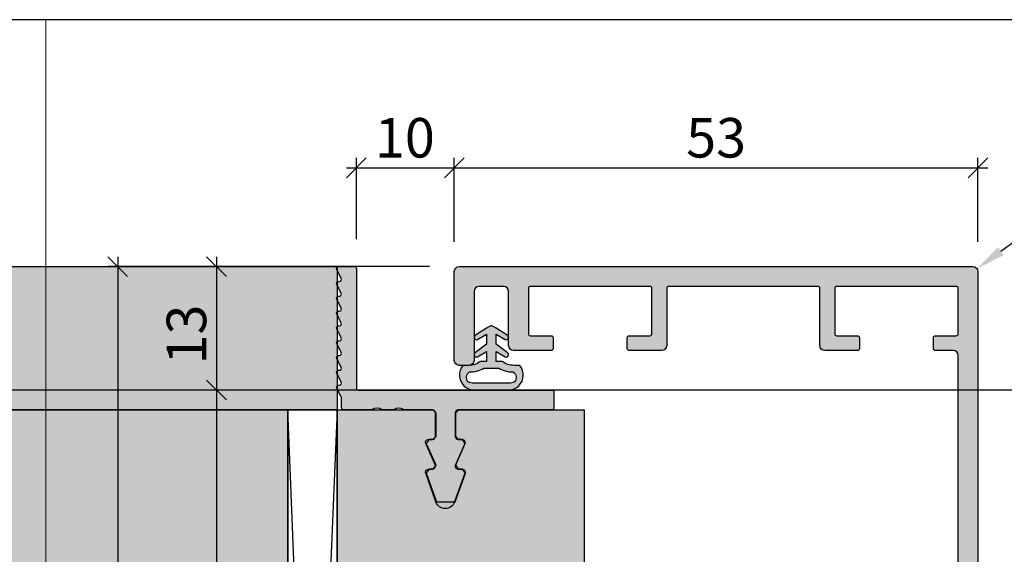
# Model space of a CAD drawing. Units: millimetres. Extents: x -41716 to -17716, y 17778 to 18032.
# Drawn here: x -28748 to -28649, y 17978 to 18032 of the extents above; entities that cross this region are included whole.
import ezdxf

# ---------------------------------------------------------------- set-up
doc = ezdxf.new("R2010")
doc.units = ezdxf.units.MM
doc.header["$LTSCALE"] = 0.2
for name, color, linetype in [('BEM-Putzprofil', 7, 'Continuous'), ('Dichtung-Wandanschluss-Kontur', 4, 'Continuous'), ('Dichtung-Wandanschluss-Schraffur', 252, 'Continuous'), ('Putzprofil', 3, 'Continuous'), ('Putzprofil-Schraffur', 250, 'Continuous'), ('Türdichtung', 3, 'Continuous'), ('Türschraffur', 254, 'Continuous'), ('Wandanschlussdichtung', 3, 'Continuous'), ('Wandkontur', 4, 'Continuous'), ('Wandschraffur', 254, 'Continuous'), ('Zarge-Kontur', 2, 'Continuous'), ('Zarge-Schraffur', 250, 'Continuous')]:
    doc.layers.add(name, color=color, linetype=linetype)
doc.layers.add('Bem_1_1', color=7, linetype='Continuous', lineweight=18)
doc.layers.add('Konlinie', color=9, linetype='Continuous', plot=False)
doc.layers.add('küffner', color=1, linetype='Continuous', lineweight=18, plot=False)
doc.styles.add('Bemtext', font='arial.ttf')
doc.dimstyles.new('BEM_1_1$0', dxfattribs={"dimtxt": 4, "dimasz": 2, "dimexe": 1, "dimexo": 3, "dimgap": 1, "dimtad": 1, "dimdec": 0, "dimrnd": 0.1, "dimzin": 9, "dimdsep": 46, "dimtxsty": 'Bemtext', "dimblk": 'OBLIQUE', "dimcen": 0, "dimdle": 1, "dimclrd": 151, "dimclre": 252, "dimclrt": 151, "dimadec": 0, "dimazin": 2, "dimtfac": 1, "dimtdec": 0, "dimtix": 1, "dimtmove": 0, "dimatfit": 0, "dimldrblk": 'OBLIQUE', "dimfxl": 0, "dimtolj": 1, "dimtzin": 12, "dimarcsym": 0})
doc.dimstyles.new('RADBEM_1_1', dxfattribs={"dimtxt": 4, "dimasz": 3, "dimexe": 1, "dimexo": 5, "dimgap": 1, "dimtad": 0, "dimdec": 1, "dimrnd": 0.1, "dimzin": 9, "dimdsep": 46, "dimtxsty": 'Bemtext', "dimcen": 0, "dimdle": 1, "dimclrd": 151, "dimclre": 252, "dimclrt": 151, "dimadec": 1, "dimazin": 2, "dimtfac": 1, "dimtdec": 1, "dimtofl": 0, "dimtmove": 2, "dimatfit": 3, "dimfxl": 0, "dimtolj": 1, "dimtzin": 12, "dimarcsym": 0})

# ---------------------------------------------------------------- blocks, each defined once
blk = doc.blocks.new('*D25')
at = {"layer": 'Bem_1_1', "color": 151, "lineweight": -2, "ltscale": 0.5}
blk.add_line((-28648.9338504277, 18008.43246897765), (-28646.51109339208, 18010.20171976439), dxfattribs=at)
at = {"layer": 'Bem_1_1', "color": 151, "ltscale": 0.5}
blk.add_solid([(-28649.22872555882, 18008.83626181692), (-28648.63897529658, 18008.02867613838), (-28651.35660746332, 18006.66321819092)], dxfattribs=at)
at = {"layer": 'Defpoints', "color": 0, "ltscale": 0.5}
for p in [(-28651.7604003026, 18006.3683430598), (-28651.35660746332, 18006.66321819092)]:
    blk.add_point(p, dxfattribs=at)
at = {"layer": 'Bem_1_1', "color": 151, "ltscale": 0.5, "insert": (-28642.97005060081, 18012.78761370744), "char_height": 4, "attachment_point": 5, "rotation": 36.13928805557851, "style": 'Bemtext'}
blk.add_mtext('\\A1;R1', dxfattribs=at)
blk = doc.blocks.new('_Oblique')
at = {"color": 0, "linetype": 'ByBlock', "lineweight": -2}
blk.add_line((-0.5, -0.5), (0.5, 0.5), dxfattribs=at)
blk = doc.blocks.new('*D26')
at = {"layer": 'Bem_1_1', "color": 252, "lineweight": -2}
for p, q in [((-28714.17418706027, 18009.66052950075), (-28714.17418706027, 18017.86834305979)), ((-28704.26040030258, 18009.36834305979), (-28704.26040030258, 18017.86834305979))]:
    blk.add_line(p, q, dxfattribs=at)
at = {"layer": 'Bem_1_1', "color": 151, "lineweight": -2}
blk.add_line((-28715.17418706027, 18016.86834305979), (-28703.26040030258, 18016.86834305979), dxfattribs=at)
at = {"layer": 'Defpoints', "color": 0}
for p in [(-28704.26040030258, 18016.86834305979), (-28714.17418706027, 18006.66052950075), (-28704.26040030258, 18006.36834305979)]:
    blk.add_point(p, dxfattribs=at)
at = {"layer": 'Bem_1_1', "color": 151, "lineweight": -2, "xscale": 2, "yscale": 2, "zscale": 2, "rotation": 180}
blk.add_blockref('_Oblique', (-28714.17418706027, 18016.86834305979), dxfattribs=at)
at = {"layer": 'Bem_1_1', "color": 151, "lineweight": -2, "xscale": 2, "yscale": 2, "zscale": 2}
blk.add_blockref('_Oblique', (-28704.26040030258, 18016.86834305979), dxfattribs=at)
at = {"layer": 'Bem_1_1', "color": 151, "insert": (-28709.26040030258, 18019.91063501068), "char_height": 4, "attachment_point": 5, "style": 'Bemtext'}
blk.add_mtext('\\A1;10', dxfattribs=at)
blk = doc.blocks.new('*D27')
at = {"layer": 'Bem_1_1', "color": 151, "lineweight": -2}
blk.add_line((-28738.32633092273, 18007.86834305979), (-28738.32633092273, 17855.86811379094), dxfattribs=at)
at = {"layer": 'Bem_1_1', "color": 252, "lineweight": -2}
for p, q in [((-28706.76040030258, 18006.86834305979), (-28739.32633092273, 18006.86834305979)), ((-28719.26040030258, 17856.86811379094), (-28739.32633092273, 17856.86811379094))]:
    blk.add_line(p, q, dxfattribs=at)
at = {"layer": 'Defpoints', "color": 0}
for p in [(-28703.76040030258, 18006.86834305979), (-28738.32633092273, 17856.86811379094), (-28716.26040030258, 17856.86811379094)]:
    blk.add_point(p, dxfattribs=at)
at = {"layer": 'Bem_1_1', "color": 151, "lineweight": -2, "xscale": 2, "yscale": 2, "zscale": 2}
for p, rotation in [((-28738.32633092273, 18006.86834305979), 90), ((-28738.32633092273, 17856.86811379094), 270)]:
    blk.add_blockref('_Oblique', p, dxfattribs=dict(at, rotation=rotation))
at = {"layer": 'Bem_1_1', "color": 151, "insert": (-28741.32633092274, 17925.75362324263), "char_height": 4, "attachment_point": 5, "rotation": 90, "style": 'Bemtext'}
blk.add_mtext('\\A1;PA', dxfattribs=at)
blk = doc.blocks.new('*D29')
at = {"layer": 'Bem_1_1', "color": 151, "lineweight": -2}
blk.add_line((-28728.32633092273, 17995.36834305979), (-28728.32633092273, 17868.36834305981), dxfattribs=at)
at = {"layer": 'Bem_1_1', "color": 252, "lineweight": -2}
for p, q in [((-28705.92013656622, 17994.36834305979), (-28729.32633092273, 17994.36834305979)), ((-28716.97418706026, 17869.36834305981), (-28729.32633092273, 17869.36834305981))]:
    blk.add_line(p, q, dxfattribs=at)
at = {"layer": 'Defpoints', "color": 0}
for p in [(-28702.92013656622, 17994.36834305979), (-28728.32633092273, 17869.36834305981), (-28713.97418706026, 17869.36834305981)]:
    blk.add_point(p, dxfattribs=at)
at = {"layer": 'Bem_1_1', "color": 151, "lineweight": -2, "xscale": 2, "yscale": 2, "zscale": 2}
for p, rotation in [((-28728.32633092273, 17994.36834305979), 90), ((-28728.32633092273, 17869.36834305981), 270)]:
    blk.add_blockref('_Oblique', p, dxfattribs=dict(at, rotation=rotation))
at = {"layer": 'Bem_1_1', "color": 151, "insert": (-28731.32633092274, 17928.06246880134), "char_height": 4, "attachment_point": 5, "rotation": 90, "style": 'Bemtext'}
blk.add_mtext('\\A1;MW', dxfattribs=at)
blk = doc.blocks.new('*D30')
at = {"layer": 'Bem_1_1', "color": 151, "lineweight": -2}
blk.add_line((-28728.32633092273, 18007.86834305979), (-28728.32633092273, 17993.36834305979), dxfattribs=at)
at = {"layer": 'Bem_1_1', "color": 252, "lineweight": -2}
for p, q in [((-28719.26040030258, 18006.86834305979), (-28729.32633092273, 18006.86834305979)), ((-28705.42013656622, 17994.36834305979), (-28729.32633092273, 17994.36834305979))]:
    blk.add_line(p, q, dxfattribs=at)
at = {"layer": 'Defpoints', "color": 0}
for p in [(-28716.26040030258, 18006.86834305979), (-28728.32633092273, 17994.36834305979), (-28702.42013656622, 17994.36834305979)]:
    blk.add_point(p, dxfattribs=at)
at = {"layer": 'Bem_1_1', "color": 151, "lineweight": -2, "xscale": 2, "yscale": 2, "zscale": 2}
for p, rotation in [((-28728.32633092273, 18006.86834305979), 90), ((-28728.32633092273, 17994.36834305979), 270)]:
    blk.add_blockref('_Oblique', p, dxfattribs=dict(at, rotation=rotation))
at = {"layer": 'Bem_1_1', "color": 151, "insert": (-28731.3699871301, 17999.98975251176), "char_height": 4, "attachment_point": 5, "rotation": 90, "style": 'Bemtext'}
blk.add_mtext('\\A1;13', dxfattribs=at)
blk = doc.blocks.new('*D32')
at = {"layer": 'Bem_1_1', "color": 252, "lineweight": -2}
for p, q in [((-28704.26040030258, 18009.36834305979), (-28704.26040030258, 18017.86834305979)), ((-28651.26040030258, 18009.36834305979), (-28651.26040030258, 18017.86834305979))]:
    blk.add_line(p, q, dxfattribs=at)
at = {"layer": 'Bem_1_1', "color": 151, "lineweight": -2}
blk.add_line((-28705.26040030258, 18016.86834305979), (-28650.26040030258, 18016.86834305979), dxfattribs=at)
at = {"layer": 'Defpoints', "color": 0}
for p in [(-28651.26040030258, 18016.86834305979), (-28704.26040030258, 18006.36834305979), (-28651.26040030258, 18006.36834305979)]:
    blk.add_point(p, dxfattribs=at)
at = {"layer": 'Bem_1_1', "color": 151, "lineweight": -2, "xscale": 2, "yscale": 2, "zscale": 2, "rotation": 180}
blk.add_blockref('_Oblique', (-28704.26040030258, 18016.86834305979), dxfattribs=at)
at = {"layer": 'Bem_1_1', "color": 151, "lineweight": -2, "xscale": 2, "yscale": 2, "zscale": 2}
blk.add_blockref('_Oblique', (-28651.26040030258, 18016.86834305979), dxfattribs=at)
at = {"layer": 'Bem_1_1', "color": 151, "insert": (-28677.76040030257, 18019.91199926716), "char_height": 4, "attachment_point": 5, "style": 'Bemtext'}
blk.add_mtext('\\A1;53', dxfattribs=at)
blk = doc.blocks.new('KZ44 - N63316')
at = {"layer": 'Zarge-Schraffur'}
h = blk.add_hatch(color=256, dxfattribs=at)
edge = h.paths.add_edge_path()
edge.add_arc((51.00000000000003, 43.00000000000026), 0.5, 90, 270)
edge.add_arc((51.00000000000003, 42.00000000000026), 0.5, 0, 90, ccw=False)
edge.add_line((51.50000000000003, 42.00000000000026), (51.50000000000003, 34.00000000000003))
edge.add_arc((51.00000000000003, 34.00000000000003), 0.5, -90, 0, ccw=False)
edge.add_line((51.00000000000003, 33.50000000000003), (47.16568542494909, 33.50000000000026))
edge.add_arc((47.16568542494931, 33.30000000000021), 0.2000000000000455, 90.00000000006311, 135.0000000000677)
edge.add_line((47.0242640687118, 33.44142135623738), (46.64142135623732, 33.05857864376279))
edge.add_arc((46.50000000000003, 33.20000000000007), 0.1999999999999695, 225, 315, ccw=False)
edge.add_line((46.35857864376274, 33.05857864376279), (45.97573593128803, 33.44142135623761))
edge.add_arc((45.83431457505077, 33.30000000000027), 0.1999999999999895, 45.00000000001727, 90.00000000000813)
edge.add_line((45.83431457505074, 33.50000000000026), (43.50000000000003, 33.50000000000026))
edge.add_arc((43.50000000000003, 34.00000000000026), 0.5, 180, 270, ccw=False)
edge.add_line((43.00000000000003, 34.00000000000026), (43.00000000000003, 42.00000000000026))
edge.add_arc((43.50000000000003, 42.00000000000026), 0.5, 90, 180, ccw=False)
edge.add_arc((43.50000000000003, 43.00000000000026), 0.5, 270, 360)
edge.add_line((44.00000000000003, 43.00000000000026), (44.00000000000003, 43.50000000000026))
edge.add_arc((43.50000000000003, 43.50000000000026), 0.5, 0, 90)
edge.add_line((43.50000000000003, 44.00000000000026), (41.50000000000003, 44.00000000000026))
edge.add_arc((41.50000000000003, 43.50000000000026), 0.5, 90, 180)
edge.add_line((41.00000000000003, 43.50000000000026), (41.00000000000003, 39.81568542494952))
edge.add_arc((41.20000000000007, 39.81568542494951), 0.2000000000000455, 179.999999999998, 225.0000000000216)
edge.add_line((41.05857864376279, 39.67426406871212), (41.24142135623745, 39.49142135623745))
edge.add_arc((41.10000000000016, 39.35000000000016), 0.1999999999999695, -44.999999999999886, 45, ccw=False)
edge.add_line((41.24142135623745, 39.20857864376288), (41.05857864376279, 39.02573593128832))
edge.add_arc((41.2000000000002, 38.88431457505088), 0.2000000000001704, 134.9999999999943, 179.9999999999878)
edge.add_line((41.00000000000003, 38.88431457505092), (41.00000000000003, 37.61568542494948))
edge.add_arc((41.20000000000017, 37.61568542494951), 0.200000000000145, 180.0000000000102, 225.0000000000101)
edge.add_line((41.05857864376279, 37.47426406871207), (41.24142135623745, 37.29142135623752))
edge.add_arc((41.10000000000005, 37.15000000000018), 0.2000000000000901, -44.99999999998852, 44.99999999998852, ccw=False)
edge.add_line((41.24142135623745, 37.00857864376283), (41.05857864376279, 36.82573593128805))
edge.add_arc((41.19999999999996, 36.68431457505071), 0.1999999999999293, 134.9999999999654, 179.9999999999511)
edge.add_line((41.00000000000003, 36.68431457505088), (41.00000000000003, 33.00000000000003))
edge.add_arc((43.00000000000003, 33.00000000000003), 2, 180, 270)
edge.add_line((43.00000000000003, 31.00000000000003), (50.50000000000003, 31.00000000000026))
edge.add_arc((50.50000000000003, 30.50000000000026), 0.5, 0, 90, ccw=False)
edge.add_line((51.00000000000003, 30.50000000000026), (51.00000000000003, 9.000000000000028))
edge.add_arc((50.50000000000003, 9.000000000000028), 0.5, -90, 0, ccw=False)
edge.add_line((50.50000000000003, 8.500000000000028), (48.70000000000007, 8.500000000000085))
edge.add_arc((48.70000000000005, 8.300000000000068), 0.2000000000000171, 89.99999999999186, 179.9999999999919)
edge.add_line((48.50000000000003, 8.300000000000097), (48.50000000000003, 7.200000000000017))
edge.add_arc((48.70000000000007, 7.200000000000074), 0.2000000000000455, 180.0000000000163, 270)
edge.add_line((48.70000000000007, 7.000000000000028), (50.79999999999998, 7.000000000000028))
edge.add_arc((50.79999999999998, 6.799999999999983), 0.2000000000000455, 1.63140612130519e-11, 90, ccw=False)
edge.add_line((51.00000000000003, 6.80000000000004), (51.00000000000003, 2.200000000000017))
edge.add_arc((50.79999999999998, 2.200000000000074), 0.2000000000000455, 270, 359.99999999998374, ccw=False)
edge.add_line((50.79999999999998, 2.000000000000028), (38.69999999999996, 2.000000000000028))
edge.add_arc((38.70000000000005, 2.200000000000045), 0.2000000000000171, 179.9999999999918, 269.99999999997556, ccw=False)
edge.add_line((38.50000000000003, 2.200000000000074), (38.50000000000003, 6.80000000000004))
edge.add_arc((38.69999999999996, 6.800000000000097), 0.1999999999999318, 90.00000000003263, 180.0000000000163, ccw=False)
edge.add_line((38.69999999999985, 7.000000000000028), (40.79999999999998, 7.000000000000028))
edge.add_arc((40.80000000000001, 7.200000000000045), 0.2000000000000171, 269.9999999999919, 359.9999999999756)
edge.add_line((41.00000000000003, 7.19999999999996), (41.00000000000003, 8.300000000000097))
edge.add_arc((40.79999999999998, 8.299999999999983), 0.2000000000000455, 3.256887993817901e-11, 90)
edge.add_line((40.79999999999998, 8.500000000000028), (37.50000000000003, 8.500000000000028))
edge.add_arc((37.50000000000003, 8.000000000000028), 0.5, 90, 180)
edge.add_line((37.00000000000003, 8.000000000000028), (37.00000000000003, 2.200000000000074))
edge.add_arc((36.79999999999998, 2.200000000000131), 0.2000000000000455, 270, 359.99999999998374, ccw=False)
edge.add_line((36.79999999999998, 2.000000000000085), (21.70000000000007, 2.000000000000142))
edge.add_arc((21.70000000000007, 2.200000000000188), 0.2000000000000455, 180, 270, ccw=False)
edge.add_line((21.50000000000003, 2.200000000000188), (21.50000000000003, 8.000000000000142))
edge.add_arc((21.00000000000003, 8.000000000000142), 0.5, 0, 90)
edge.add_line((21.00000000000003, 8.500000000000142), (17.70000000000007, 8.500000000000142))
edge.add_arc((17.70000000000007, 8.300000000000097), 0.2000000000000455, 90, 179.9999999999837)
edge.add_line((17.50000000000003, 8.300000000000153), (17.50000000000003, 7.200000000000074))
edge.add_arc((17.70000000000002, 7.200000000000131), 0.1999999999999886, 180.0000000000163, 270.0000000000163)
edge.add_line((17.70000000000007, 7.000000000000142), (19.8000000000001, 7.000000000000085))
edge.add_arc((19.8000000000001, 6.800000000000153), 0.1999999999999318, -1.63140612130519e-11, 90, ccw=False)
edge.add_line((20.00000000000003, 6.800000000000097), (20.00000000000003, 2.200000000000131))
edge.add_arc((19.79999999999998, 2.200000000000188), 0.2000000000000455, 270, 359.99999999998374, ccw=False)
edge.add_line((19.79999999999998, 2.000000000000142), (7.700000000000074, 2.000000000000142))
edge.add_arc((7.700000000000017, 2.200000000000131), 0.1999999999999886, 180.0000000000163, 270.00000000001626, ccw=False)
edge.add_line((7.500000000000028, 2.200000000000074), (7.500000000000028, 6.800000000000097))
edge.add_arc((7.700000000000045, 6.800000000000125), 0.2000000000000171, 89.99999999999193, 180.0000000000081, ccw=False)
edge.add_line((7.700000000000074, 7.000000000000142), (9.799999999999983, 7.000000000000085))
edge.add_arc((9.800000000000011, 7.200000000000102), 0.2000000000000171, 269.9999999999919, 359.9999999999918)
edge.add_line((10.00000000000003, 7.200000000000074), (10.00000000000003, 8.300000000000153))
edge.add_arc((9.799999999999983, 8.300000000000097), 0.2000000000000455, 1.62844399690895e-11, 90)
edge.add_line((9.799999999999983, 8.500000000000142), (6.000000000000028, 8.500000000000142))
edge.add_arc((6.000000000000028, 8.000000000000142), 0.5, 90, 180)
edge.add_line((5.500000000000028, 8.000000000000142), (5.500000000000028, 2.500000000000142))
edge.add_arc((5.000000000000085, 2.500000000000199), 0.4999999999999432, 269.99999999999346, 359.99999999999346, ccw=False)
edge.add_line((5.000000000000028, 2.000000000000256), (2.500000000000028, 2.000000000000256))
edge.add_arc((2.500000000000028, 2.500000000000256), 0.5, 180, 270, ccw=False)
edge.add_line((2.000000000000028, 2.500000000000256), (2.000000000000028, 9.500000000000028))
edge.add_arc((1.500000000000028, 9.500000000000028), 0.5, 0, 90)
edge.add_line((1.500000000000028, 10.00000000000003), (0.5000000000000284, 10.00000000000003))
edge.add_arc((0.5000000000000284, 9.500000000000028), 0.5, 90, 180)
edge.add_line((2.842170943040401e-14, 9.500000000000028), (2.842170943040401e-14, 0.5000000000000284))
edge.add_arc((0.5000000000000284, 0.5000000000000284), 0.5, 180, 270)
edge.add_line((0.5000000000000284, 2.842170943040401e-14), (52.50000000000003, 2.557953848736361e-13))
edge.add_arc((52.50000000000003, 0.5000000000002558), 0.5, 270, 360)
edge.add_line((53.00000000000003, 0.5000000000002558), (53.00000000000003, 43.00000000000026))
edge.add_arc((52.50000000000003, 43.00000000000026), 0.5, 0, 90)
edge.add_line((52.50000000000003, 43.50000000000026), (51.00000000000003, 43.50000000000026))
at = {"layer": 'Zarge-Kontur'}
blk.add_lwpolyline([(51.00000000000003, 43.50000000000026, 0.9999999999999999), (51.00000000000003, 42.50000000000026, -0.414213562373095), (51.50000000000003, 42.00000000000026), (51.50000000000003, 34.00000000000003, -0.414213562373095), (51.00000000000003, 33.50000000000003), (47.16568542494909, 33.50000000000026, 0.1989123673796787), (47.0242640687118, 33.44142135623738), (46.64142135623732, 33.05857864376279, -0.414213562373095), (46.35857864376274, 33.05857864376279), (45.97573593128803, 33.44142135623761, 0.1989123673796167), (45.83431457505074, 33.50000000000026), (43.50000000000003, 33.50000000000026, -0.414213562373095), (43.00000000000003, 34.00000000000026), (43.00000000000003, 42.00000000000026, -0.414213562373095), (43.50000000000003, 42.50000000000026, 0.414213562373095), (44.00000000000003, 43.00000000000026), (44.00000000000003, 43.50000000000026, 0.414213562373095), (43.50000000000003, 44.00000000000026), (41.50000000000003, 44.00000000000026, 0.414213562373095), (41.00000000000003, 43.50000000000026), (41.00000000000003, 39.81568542494952, 0.1989123673797625), (41.05857864376279, 39.67426406871212), (41.24142135623745, 39.49142135623745, -0.414213562373095), (41.24142135623745, 39.20857864376288), (41.05857864376279, 39.02573593128832, 0.1989123673796299), (41.00000000000003, 38.88431457505092), (41.00000000000003, 37.61568542494948, 0.1989123673796603), (41.05857864376279, 37.47426406871207), (41.24142135623745, 37.29142135623752, -0.4142135623729775), (41.24142135623745, 37.00857864376283), (41.05857864376279, 36.82573593128805, 0.1989123673795933), (41.00000000000003, 36.68431457505088), (41.00000000000003, 33.00000000000003, 0.414213562373095), (43.00000000000003, 31.00000000000003), (50.50000000000003, 31.00000000000026, -0.414213562373095), (51.00000000000003, 30.50000000000026), (51.00000000000003, 9.000000000000028, -0.414213562373095), (50.50000000000003, 8.500000000000028), (48.70000000000007, 8.500000000000085, 0.414213562373095), (48.50000000000003, 8.300000000000097), (48.50000000000003, 7.200000000000017, 0.4142135623730118), (48.70000000000007, 7.000000000000028), (50.79999999999998, 7.000000000000028, -0.4142135623730118), (51.00000000000003, 6.80000000000004), (51.00000000000003, 2.200000000000017, -0.4142135623730118), (50.79999999999998, 2.000000000000028), (38.69999999999996, 2.000000000000028, -0.4142135623730118), (38.50000000000003, 2.200000000000074), (38.50000000000003, 6.80000000000004, -0.4142135623730118), (38.69999999999985, 7.000000000000028), (40.79999999999998, 7.000000000000028, 0.4142135623730117), (41.00000000000003, 7.19999999999996), (41.00000000000003, 8.300000000000097, 0.4142135623729286), (40.79999999999998, 8.500000000000028), (37.50000000000003, 8.500000000000028, 0.414213562373095), (37.00000000000003, 8.000000000000028), (37.00000000000003, 2.200000000000074, -0.4142135623730118), (36.79999999999998, 2.000000000000085), (21.70000000000007, 2.000000000000142, -0.414213562373095), (21.50000000000003, 2.200000000000188), (21.50000000000003, 8.000000000000142, 0.414213562373095), (21.00000000000003, 8.500000000000142), (17.70000000000007, 8.500000000000142, 0.4142135623730119), (17.50000000000003, 8.300000000000153), (17.50000000000003, 7.200000000000074, 0.414213562373095), (17.70000000000007, 7.000000000000142), (19.8000000000001, 7.000000000000085, -0.4142135623731783), (20.00000000000003, 6.800000000000097), (20.00000000000003, 2.200000000000131, -0.4142135623730118), (19.79999999999998, 2.000000000000142), (7.700000000000074, 2.000000000000142, -0.414213562373095), (7.500000000000028, 2.200000000000074), (7.500000000000028, 6.800000000000097, -0.4142135623731783), (7.700000000000074, 7.000000000000142), (9.799999999999983, 7.000000000000085, 0.414213562373095), (10.00000000000003, 7.200000000000074), (10.00000000000003, 8.300000000000153, 0.4142135623730118), (9.799999999999983, 8.500000000000142), (6.000000000000028, 8.500000000000142, 0.414213562373095), (5.500000000000028, 8.000000000000142), (5.500000000000028, 2.500000000000142, -0.414213562373095), (5.000000000000028, 2.000000000000256), (2.500000000000028, 2.000000000000256, -0.414213562373095), (2.000000000000028, 2.500000000000256), (2.000000000000028, 9.500000000000028, 0.414213562373095), (1.500000000000028, 10.00000000000003), (0.5000000000000284, 10.00000000000003, 0.414213562373095), (2.842170943040401e-14, 9.500000000000028), (2.842170943040401e-14, 0.5000000000000284, 0.414213562373095), (0.5000000000000284, 2.842170943040401e-14), (52.50000000000003, 2.557953848736361e-13, 0.414213562373095), (53.00000000000003, 0.5000000000002558), (53.00000000000003, 43.00000000000026, 0.414213562373095), (52.50000000000003, 43.50000000000026)], format="xyb", close=True, dxfattribs=at)
blk = doc.blocks.new('Wanddichtung 2.5mm')
at = {"layer": 'Dichtung-Wandanschluss-Schraffur'}
h = blk.add_hatch(color=256, dxfattribs=at)
h.paths.add_polyline_path([(-2.299999999999634, -4.010842539053556), (-2.899999999999543, -4.010842539053556, 0.378843803740751), (-2.781601032537331, -6.081703129319067, 0.1513207257443133), (-1.909736263645548, -6.510842539053556), (6.611378111642807e-13, -6.510842539053556), (1.909736263646984, -6.510842539053556, 0.1513207257438698), (2.781601032536721, -6.08170312932107, 0.3788438037412673), (2.90000000000098, -4.010842539053556), (2.300000000001071, -4.010842539053556, -0.1622776601683794), (1.100000000000798, -3.610842539053465), (0.5000000000008885, -3.610842539053479), (0.5000000000006611, -2.610842539053905), (1.406648151003971, -3.157324654002878, 0.9265747583620065), (1.61137443177811, -2.702749191985731), (0.5000000000007748, -1.848797900732293), (0.5000000000007748, -0.848797900732734), (1.40664815100579, -1.395280015682147, 0.9265747583733598), (1.611374431775154, -0.9407045536622718), (0.5000000000015706, -0.2379553616800791), (0.1197130326703263, -0.03052610677150369, 0.05098277280280342), (0.07282656708682855, -0.01084253905355581), (-0.0728265670852789, -0.01084253905355581, 0.05098277280293679), (-0.1197130326688903, -0.03052610677157475), (-0.5000000000008168, -0.2379553616807897), (-1.611374431773605, -0.9407045536622718, 0.9265747583722885), (-1.40664815100424, -1.395280015682047), (-0.4999999999991115, -0.848797900732734), (-0.4999999999992252, -1.848797900732265), (-1.611374431776674, -2.702749191985731, 0.9265747583613736), (-1.406648151002535, -3.157324654002849), (-0.4999999999991115, -2.610842539053891), (-0.4999999999994525, -3.610842539053451), (-1.099999999999361, -3.610842539053465, -0.1622776601683794)])
h.paths.add_polyline_path([(0.7685342890006058, -4.287468013148555, 0.1450467963129163), (2.186915349829612, -4.669569223031885, -0.4743150982060345), (2.348247008343357, -5.666562417983656, -0.1384025542621104), (1.776648191708411, -5.804588961372247), (7.748246488858967e-13, -5.804588961372247), (-1.776648191706975, -5.804588961372247, -0.1384025542621112), (-2.348247008341921, -5.666562417983641, -0.4541969519577906), (-2.20839724266866, -4.669569223031885, 0.1466177074177877), (-0.7685342889991699, -4.287468013148555), (7.748246488858967e-13, -4.287468013148555)], flags=16)
at = {"layer": 'Dichtung-Wandanschluss-Kontur'}
for points in [[(7.748246488858967e-13, -6.510842539053556), (1.909736263646984, -6.510842539053556, 0.1513207257443133), (2.781601032538767, -6.081703129319067, 0.3788438037407509), (2.90000000000098, -4.010842539053556), (2.300000000001071, -4.010842539053556, -0.1622776601683794), (1.100000000000798, -3.610842539053465), (0.5000000000008885, -3.610842539053465), (0.5000000000006611, -2.61084253905392), (1.406648151003971, -3.157324654002878, 0.9265747583620066), (1.61137443177811, -2.702749191985731), (0.5000000000007748, -1.848797900732279), (0.5000000000007748, -0.848797900732734), (1.40664815100579, -1.395280015682147, 0.9265747583733648), (1.611374431775154, -0.9407045536622718), (0.5000000000019117, -0.2379553616801786), (0.1197130326703263, -0.03052610677150369, 0.1254892417099063), (7.748246488858967e-13, 0, 0.1254892417099063), (-0.1197130326687766, -0.03052610677150369), (-0.500000000000362, -0.2379553616801786), (-1.611374431773605, -0.9407045536622718, 0.9265747583733648), (-1.406648151004354, -1.395280015682147), (-0.4999999999992252, -0.848797900732734), (-0.4999999999992252, -1.848797900732279), (-1.611374431776674, -2.702749191985731, 0.9265747583620066), (-1.406648151002535, -3.157324654002878), (-0.4999999999992252, -2.61084253905392), (-0.4999999999994525, -3.610842539053465), (-1.099999999999361, -3.610842539053465, -0.1622776601683794), (-2.299999999999634, -4.010842539053556), (-2.899999999999543, -4.010842539053556, 0.3788438037407509), (-2.781601032537331, -6.081703129319067, 0.1513207257443133), (-1.909736263645548, -6.510842539053556)], [(6.611378111642807e-13, -4.287468013148555), (0.7685342890006058, -4.287468013148555, 0.1450467963129163), (2.186915349829612, -4.669569223031885, -0.4743150982060241), (2.348247008343357, -5.666562417983641, -0.1384025542621112), (1.776648191708411, -5.804588961372247), (7.748246488858967e-13, -5.804588961372247), (6.611378111642807e-13, -5.804588961372247), (6.611378111642807e-13, -5.804588961372247), (-1.776648191706975, -5.804588961372247, -0.1384025542621112), (-2.348247008341921, -5.666562417983641, -0.4541969519577908), (-2.20839724266866, -4.669569223031885, 0.1466177074177877), (-0.7685342889991699, -4.287468013148555)]]:
    blk.add_lwpolyline(points, format="xyb", close=True, dxfattribs=at)
blk = doc.blocks.new('*U83')
at = {"layer": 'Putzprofil-Schraffur'}
h = blk.add_hatch(color=256, dxfattribs=at)
edge = h.paths.add_edge_path()
edge.add_arc((-12.70000000001217, -6.300000000008819), 0.2999999999999386, 89.99999999984402, 199.5223093919419, ccw=False)
edge.add_line((-12.70000000001135, -6.000000000008879), (-12.30000000001172, -6.000000000009647))
edge.add_arc((-12.30000000001113, -5.700000000009284), 0.3000000000003631, 269.9999999998888, 383.7386408880068)
edge.add_line((-12.02538260784039, -5.579230434647969), (-12.97461739217691, -3.420769565369648))
edge.add_arc((-12.70000000000669, -3.30000000000864), 0.2999999999997613, 89.99999999987551, 203.7386408879934, ccw=False)
edge.add_line((-12.70000000000604, -3.000000000008879), (-12.30000000000595, -3.000000000009648))
edge.add_arc((-12.30000000000537, -2.700000000009466), 0.3000000000001815, 269.9999999998901, 359.99999999989)
edge.add_line((-12.00000000000519, -2.700000000010042), (-12.00000000000058, -0.3000000000099514))
edge.add_arc((-12.30000000000053, -0.3000000000096018), 0.2999999999999527, 359.9999999999332, 449.9999999999336)
edge.add_line((-12.30000000000018, -9.647633325135842e-12), (-15.11905249806841, -4.228844652148186e-12))
edge.add_arc((-15.11905249806791, 0.1999999999957669), 0.1999999999999958, 241.04497562797582, 269.999999999857, ccw=False)
edge.add_arc((-15.70000000000168, -0.8500000000031009), 1.000000000000297, 61.04497562800869, 118.9550243717711)
edge.add_arc((-16.28094750193118, 0.1999999999971404), 0.1999999999991357, 269.9999999999888, 298.9550243718674, ccw=False)
edge.add_line((-16.28094750193122, -1.995447618766526e-12), (-17.31905249806869, -2.307058427198679e-24))
edge.add_arc((-17.31905249806817, 0.2000000000000708), 0.2000000000000708, 241.04497562798178, 269.9999999998514, ccw=False)
edge.add_arc((-17.90000000000172, -0.8499999999988559), 1.000000000000173, 61.04497562801964, 118.9550243717602)
edge.add_arc((-18.48094750193102, 0.2000000000014428), 0.1999999999992087, 269.9999999999939, 298.95502437186167, ccw=False)
edge.add_line((-18.48094750193104, 2.233397033378474e-12), (-21.30000000000018, 7.652185706367881e-12))
edge.add_arc((-21.29999999999957, 0.200000000007698), 0.2000000000000458, 179.9999999998248, 269.9999999998249, ccw=False)
edge.add_line((-21.49999999999962, 0.2000000000083095), (-21.49999999999769, 1.200000000007855))
edge.add_arc((-21.6999999999972, 1.200000000008145), 0.1999999999995019, 359.999999999917, 386.4262913835015)
edge.add_line((-21.52089847286495, 1.289009229746972), (-21.97910152712878, 2.210990770270063))
edge.add_arc((-21.79999999999589, 2.300000000008961), 0.2000000000001064, 89.99999999985141, 206.4262913834381, ccw=False)
edge.add_line((-21.79999999999538, 2.500000000009068), (-21.69999999999547, 2.500000000008876))
edge.add_arc((-21.69999999999518, 2.700000000008844), 0.1999999999999682, 269.9999999999185, 386.4262913835022)
edge.add_line((-21.52089847286252, 2.789009229747881), (-21.97910152712589, 3.710990770270063))
edge.add_arc((-21.79999999999301, 3.800000000008962), 0.200000000000107, 89.99999999985238, 206.4262913834385, ccw=False)
edge.add_line((-21.79999999999249, 4.000000000009068), (-21.69999999999258, 4.000000000008876))
edge.add_arc((-21.6999999999923, 4.200000000008846), 0.19999999999997, 269.9999999999185, 386.4262913835016)
edge.add_line((-21.52089847285964, 4.289009229747881), (-21.97910152712256, 5.210990770270063))
edge.add_arc((-21.7999999999899, 5.300000000009103), 0.1999999999999691, 89.99999999991758, 206.4262913835031, ccw=False)
edge.add_line((-21.79999999998961, 5.500000000009068), (-21.6999999999897, 5.500000000008876))
edge.add_arc((-21.69999999998942, 5.700000000008845), 0.1999999999999691, 269.9999999999185, 386.4262913835022)
edge.add_line((-21.52089847285676, 5.789009229747881), (-21.97910152711967, 6.710990770270063))
edge.add_arc((-21.79999999998702, 6.800000000009104), 0.1999999999999664, 89.99999999991758, 206.4262913835038, ccw=False)
edge.add_line((-21.79999999998673, 7.000000000009068), (-21.69999999998682, 7.000000000008876))
edge.add_arc((-21.6999999999863, 7.200000000008987), 0.2000000000001112, 269.9999999998524, 386.4262913834368)
edge.add_line((-21.52089847285342, 7.289009229747881), (-21.97910152711679, 8.210990770270064))
edge.add_arc((-21.79999999998413, 8.300000000009105), 0.1999999999999632, 89.99999999991661, 206.4262913835043, ccw=False)
edge.add_line((-21.79999999998384, 8.500000000009068), (-21.69999999998393, 8.500000000008876))
edge.add_arc((-21.69999999998342, 8.700000000008984), 0.2000000000001076, 269.9999999998524, 386.4262913834379)
edge.add_line((-21.52089847285054, 8.789009229747881), (-21.9791015271139, 9.710990770270064))
edge.add_arc((-21.79999999998125, 9.800000000009103), 0.1999999999999656, 89.99999999991661, 206.4262913835034, ccw=False)
edge.add_line((-21.79999999998096, 10.00000000000907), (-21.69999999998059, 10.00000000000888))
edge.add_arc((-21.69999999998017, 10.20000000000862), 0.1999999999997399, 269.9999999998778, 386.4262913834622)
edge.add_line((-21.52089847284765, 10.28900922974743), (-21.97910152711102, 11.21099077027006))
edge.add_arc((-21.79999999997837, 11.3000000000091), 0.1999999999999632, 89.99999999991661, 206.4262913835043, ccw=False)
edge.add_line((-21.79999999997808, 11.50000000000907), (-21.69999999997771, 11.50000000000888))
edge.add_arc((-21.69999999997729, 11.70000000000862), 0.1999999999997417, 269.9999999998789, 386.4262913834613)
edge.add_line((-21.52089847284477, 11.78900922974743), (-21.97910152710814, 12.71099077027006))
edge.add_arc((-21.79999999997539, 12.80000000000873), 0.1999999999998807, 89.99999999981168, 206.4262913833972, ccw=False)
edge.add_line((-21.79999999997474, 13.00000000000861), (-21.69999999997483, 13.00000000000842))
edge.add_arc((-21.69999999997454, 13.20000000000839), 0.1999999999999673, 269.9999999999185, 386.4262913835024)
edge.add_line((-21.52089847284189, 13.28900922974743), (-21.97910152710525, 14.21099077027006))
edge.add_arc((-21.79999999997252, 14.30000000000874), 0.1999999999998759, 89.99999999981071, 206.4262913833991, ccw=False)
edge.add_line((-21.79999999997186, 14.50000000000861), (-20.19999999997195, 14.50000000000554))
edge.add_arc((-20.19999999997233, 14.30000000000572), 0.1999999999998181, -1.0987832865794189e-10, 89.99999999989012, ccw=False)
edge.add_line((-19.99999999997251, 14.30000000000534), (-19.99999999999577, 2.200000000005426))
edge.add_arc((-19.79999999999573, 2.200000000004815), 0.2000000000000455, 179.9999999998249, 269.9999999998249)
edge.add_line((-19.79999999999634, 2.000000000004769), (-0.1999999999959741, 1.999999999967094))
edge.add_arc((-0.1999999999963582, 1.799999999967276), 0.1999999999998181, -1.1021938917110674e-10, 89.9999999998899, ccw=False)
edge.add_line((3.459963806301094e-12, 1.799999999966891), (3.844404229228293e-13, 0.1999999999669821))
edge.add_arc((-0.199999999999661, 0.1999999999671392), 0.2000000000000455, 269.99999999995504, 359.99999999995504, ccw=False)
edge.add_line((-0.1999999999998181, -3.290627891193599e-11), (-9.699999999999818, -1.464535882312651e-11))
edge.add_arc((-9.700000000000621, -0.3000000000146002), 0.2999999999999549, 89.99999999984665, 179.9999999998464)
edge.add_line((-10.00000000000058, -0.3000000000137958), (-10.00000000000519, -2.700000000013887))
edge.add_arc((-9.700000000005005, -2.700000000014459), 0.3000000000001855, 179.9999999998907, 269.9999999998894)
edge.add_line((-9.700000000005584, -3.000000000014645), (-9.300000000005948, -3.000000000015414))
edge.add_arc((-9.300000000006223, -3.300000000015323), 0.2999999999999083, -23.738640888170494, 89.99999999994742, ccw=False)
edge.add_line((-9.025382607836246, -3.420769565377239), (-9.974617392181054, -5.579230434651911))
edge.add_arc((-9.700000000011007, -5.70000000001443), 0.3000000000002153, 156.2613591117294, 269.9999999998474)
edge.add_line((-9.700000000011807, -6.000000000014645), (-9.300000000011716, -6.000000000015414))
edge.add_arc((-9.300000000012059, -6.300000000015357), 0.299999999999943, -19.52230939216099, 89.99999999993457, ccw=False)
edge.add_line((-9.01724656666877, -6.400252161750401), (-10.05748855553996, -9.33417387246286))
edge.add_arc((-11.00000000001753, -9.000000000011815), 1.000000000000062, 199.5223093919904, 340.47769060778927, ccw=False)
edge.add_line((-11.94251144449638, -9.334173872459235), (-12.98275343335584, -6.400252161742778))
at = {"layer": 'Putzprofil'}
blk.add_lwpolyline([(-12.98275343335584, -6.400252161742778, -0.5179207699511653), (-12.70000000001135, -6.000000000008879), (-12.30000000001172, -6.000000000009647, 0.5414800292072419), (-12.02538260784039, -5.579230434647969), (-12.97461739217691, -3.420769565369648, -0.5414800292072419), (-12.70000000000604, -3.000000000008879), (-12.30000000000595, -3.000000000009648, 0.414213562373095), (-12.00000000000519, -2.700000000010042), (-12.00000000000058, -0.3000000000099514, 0.414213562373095), (-12.30000000000018, -9.647633325135842e-12), (-15.11905249806841, -4.228844652148186e-12, -0.1270166537926777), (-15.2158770817236, 0.02499999999604822, 0.25819888974736), (-16.18412291827639, 0.02499999999790939, -0.1270166537926662), (-16.28094750193122, -1.995447618766526e-12), (-17.31905249806869, -2.307058427198679e-24, -0.1270166537926263), (-17.41587708172387, 0.02500000000027706, 0.2581988897472585), (-18.38412291827621, 0.02500000000213823, -0.127016653792618), (-18.48094750193104, 2.233397033378474e-12), (-21.30000000000018, 7.652185706367881e-12, -0.414213562373095), (-21.49999999999962, 0.2000000000083095), (-21.49999999999769, 1.200000000007855, 0.1158202027942875), (-21.52089847286495, 1.289009229746972), (-21.97910152712878, 2.210990770270063, -0.5567431262581155), (-21.79999999999538, 2.500000000009068), (-21.69999999999547, 2.500000000008876, 0.5567431262580986), (-21.52089847286252, 2.789009229747881), (-21.97910152712589, 3.710990770270063, -0.5567431262581155), (-21.79999999999249, 4.000000000009068), (-21.69999999999258, 4.000000000008876, 0.5567431262580986), (-21.52089847285964, 4.289009229747881), (-21.97910152712256, 5.210990770270063, -0.5567431262581155), (-21.79999999998961, 5.500000000009068), (-21.6999999999897, 5.500000000008876, 0.5567431262580986), (-21.52089847285676, 5.789009229747881), (-21.97910152711967, 6.710990770270063, -0.5567431262581155), (-21.79999999998673, 7.000000000009068), (-21.69999999998682, 7.000000000008876, 0.5567431262580986), (-21.52089847285342, 7.289009229747881), (-21.97910152711679, 8.210990770270064, -0.5567431262581244), (-21.79999999998384, 8.500000000009068), (-21.69999999998393, 8.500000000008876, 0.5567431262581068), (-21.52089847285054, 8.789009229747881), (-21.9791015271139, 9.710990770270064, -0.5567431262581155), (-21.79999999998096, 10.00000000000907), (-21.69999999998059, 10.00000000000888, 0.5567431262580986), (-21.52089847284765, 10.28900922974743), (-21.97910152711102, 11.21099077027006, -0.5567431262581235), (-21.79999999997808, 11.50000000000907), (-21.69999999997771, 11.50000000000888, 0.5567431262580905), (-21.52089847284477, 11.78900922974743), (-21.97910152710814, 12.71099077027006, -0.5567431262581155), (-21.79999999997474, 13.00000000000861), (-21.69999999997483, 13.00000000000842, 0.5567431262580986), (-21.52089847284189, 13.28900922974743), (-21.97910152710525, 14.21099077027006, -0.5567431262581244), (-21.79999999997186, 14.50000000000861), (-20.19999999997195, 14.50000000000554, -0.414213562373095), (-19.99999999997251, 14.30000000000534), (-19.99999999999577, 2.200000000005426, 0.414213562373095), (-19.79999999999634, 2.000000000004769), (-0.1999999999959737, 1.999999999967094, -0.414213562373095), (3.459963806301094e-12, 1.799999999966891), (3.844404229228294e-13, 0.1999999999669821, -0.414213562373095), (-0.1999999999998181, -3.290627891193599e-11), (-9.699999999999818, -1.464535882312651e-11, 0.414213562373095), (-10.00000000000058, -0.3000000000137958), (-10.00000000000519, -2.700000000013887, 0.4142135623730883), (-9.700000000005584, -3.000000000014645), (-9.300000000005948, -3.000000000015414, -0.5414800292072419), (-9.025382607836246, -3.420769565377239), (-9.974617392181054, -5.579230434651911, 0.5414800292072419), (-9.700000000011807, -6.000000000014645), (-9.300000000011716, -6.000000000015414, -0.5179207699511552), (-9.01724656666877, -6.400252161750401), (-10.05748855553996, -9.33417387246286, -0.7064382416273356), (-11.94251144449638, -9.334173872459235)], format="xyb", close=True, dxfattribs=at)
at = {"layer": 'Wandanschlussdichtung'}
for p, q in [((-3.514728572319486, 1.980455593159445), (-3.514728316664163, 1.980455880481554)), ((-3.514728499079242, 1.980455675471898), (-3.514728572319486, 1.980455593159445)), ((-3.514727688189227, 1.980456586804689), (-3.514728499079242, 1.980455675471898))]:
    blk.add_line(p, q, dxfattribs=at)

msp = doc.modelspace()

# ---------------------------------------------------------------- hatches: boundary and pattern name
at = {"layer": 'Türschraffur'}
msp.add_hatch(color=256, dxfattribs=at).paths.add_polyline_path([(-28716.11716993398, 17992.36834305981), (-28706.41716993397, 17992.36834305981), (-28706.11716993398, 17992.06834305981), (-28706.11716993398, 17989.66834305981), (-28706.41716993397, 17989.36834305981), (-28706.81716993398, 17989.36834305981), (-28707.09178732615, 17988.94757349445), (-28706.14255254181, 17986.78911262518), (-28706.41716993397, 17986.36834305981), (-28706.81716993398, 17986.36834305981), (-28707.09992336732, 17985.96809089808), (-28706.05968137845, 17983.03416918736), (-28704.1746584895, 17983.03416918736), (-28703.13441650063, 17985.96809089808), (-28703.41716993397, 17986.36834305981), (-28703.81716993398, 17986.36834305981), (-28704.09178732615, 17986.78911262518), (-28703.14255254181, 17988.94757349445), (-28703.41716993397, 17989.36834305981), (-28703.81716993398, 17989.36834305981), (-28704.11716993398, 17989.66834305981), (-28704.11716993398, 17992.06834305981), (-28703.81716993398, 17992.36834305981), (-28691.11716993398, 17992.36834305981), (-28691.11716993398, 17871.36834305981), (-28703.81716993398, 17871.36834305981), (-28704.11716993398, 17871.66834305981), (-28704.11716993398, 17874.06834305981), (-28703.81716993398, 17874.36834305981), (-28703.41716993397, 17874.36834305981), (-28703.14255254181, 17874.78911262518), (-28704.09178732615, 17876.94757349445), (-28703.81716993398, 17877.36834305981), (-28703.41716993397, 17877.36834305981), (-28703.13441650063, 17877.76859522155), (-28704.1746584895, 17880.70251693226), (-28706.05968137845, 17880.70251693226), (-28707.09992336732, 17877.76859522155), (-28706.81716993398, 17877.36834305981), (-28706.41716993397, 17877.36834305981), (-28706.14255254181, 17876.94757349445), (-28707.09178732615, 17874.78911262518), (-28706.81716993398, 17874.36834305981), (-28706.41716993397, 17874.36834305981), (-28706.11716993398, 17874.06834305981), (-28706.11716993398, 17871.66834305981), (-28706.41716993397, 17871.36834305981), (-28716.11716993398, 17871.36834305981)])
at = {"layer": 'Wandschraffur', "ltscale": 0.5}
msp.add_hatch(color=256, dxfattribs=at).paths.add_polyline_path([(-28765.11716993398, 18006.86834305981), (-28716.11716993398, 18006.86834305981), (-28716.11716993398, 17992.36834305981), (-28765.11716993398, 17992.36834305981)])
at = {"layer": 'Wandschraffur'}
msp.add_hatch(color=256, dxfattribs=at).paths.add_polyline_path([(-28765.11716993398, 17992.36834305981), (-28721.11716993398, 17992.36834305981), (-28721.11716993398, 17871.36834305982), (-28765.11716993398, 17871.36834305982)])

# ---------------------------------------------------------------- linework, layer by layer
at = {"layer": 'Konlinie', "color": 21, "linetype": 'Continuous'}
for p, q in [((-17716.28141933771, 18031.86811379095), (-41716.28141933776, 18031.86811379093)), ((-17716.28141933771, 17994.36811379095), (-41716.28141933776, 17994.36811379092))]:
    msp.add_line(p, q, dxfattribs=at)
at = {"layer": 'küffner'}
msp.add_lwpolyline([(-28745.5929027591, 18031.86811379094), (-28585.5929027591, 18031.86811379094), (-28585.5929027591, 17791.86811379094), (-28745.5929027591, 17791.86811379094)], close=True, dxfattribs=at)
at = {"layer": 'Wandkontur'}
for p, q in [((-28716.11716993398, 17992.36834305981), (-28721.11716993398, 17871.36834305982)), ((-28716.11716993398, 17871.36834305982), (-28721.11716993398, 17992.36834305981))]:
    msp.add_line(p, q, dxfattribs=at)
for points in [[(-28765.11716993398, 18006.86834305981), (-28716.11716993398, 18006.86834305981), (-28716.11716993398, 17992.36834305981), (-28765.11716993398, 17992.36834305981)], [(-28765.11716993398, 17992.36834305981), (-28721.11716993398, 17992.36834305981), (-28721.11716993398, 17871.36834305982), (-28765.11716993398, 17871.36834305982)], [(-28721.11716993398, 17992.36834305981), (-28716.11716993398, 17992.36834305981), (-28716.11716993398, 17871.36834305982), (-28721.11716993398, 17871.36834305982), (-28721.11716993398, 17992.36834305981)]]:
    msp.add_lwpolyline(points, close=True, dxfattribs=at)
for points in [[(-28716.11716993398, 17992.36834305981), (-28706.41716993397, 17992.36834305981), (-28706.11716993398, 17992.06834305981), (-28706.11716993398, 17989.66834305981), (-28706.41716993397, 17989.36834305981), (-28706.81716993398, 17989.36834305981), (-28707.09178732615, 17988.94757349445), (-28706.14255254181, 17986.78911262518), (-28706.41716993397, 17986.36834305981), (-28706.81716993398, 17986.36834305981), (-28707.09992336732, 17985.96809089808), (-28706.05968137845, 17983.03416918736), (-28704.1746584895, 17983.03416918736), (-28703.13441650063, 17985.96809089808), (-28703.41716993397, 17986.36834305981), (-28703.81716993398, 17986.36834305981), (-28704.09178732615, 17986.78911262518), (-28703.14255254181, 17988.94757349445), (-28703.41716993397, 17989.36834305981), (-28703.81716993398, 17989.36834305981), (-28704.11716993398, 17989.66834305981), (-28704.11716993398, 17992.06834305981), (-28703.81716993398, 17992.36834305981), (-28691.11716993398, 17992.36834305981), (-28691.11716993398, 17871.36834305981)], [(-28716.11716993398, 17871.36834305981), (-28716.11716993398, 17992.36834305981)]]:
    msp.add_lwpolyline(points, dxfattribs=at)

# ---------------------------------------------------------------- block references
at = {"layer": 'BEM-Putzprofil'}
msp.add_blockref('*U83', (-28694.17418706027, 17992.36834305981), dxfattribs=at)
at = {"layer": 'Türdichtung'}
msp.add_blockref('Wanddichtung 2.5mm', (-28700.51040030259, 18000.87918559885), dxfattribs=at)
at = {"layer": 'Zarge-Schraffur', "xscale": -1, "rotation": 180}
msp.add_blockref('KZ44 - N63316', (-28704.26040030258, 18006.86834305979), dxfattribs=at)

# ---------------------------------------------------------------- dimensions: what is measured, and where the dimension line sits
at = {"layer": 'Bem_1_1'}
for base, p1, p2, picture, middle in [((-28704.26040030258, 18016.86834305979), (-28714.17418706027, 18006.66052950075), (-28704.26040030258, 18006.36834305979), '*D26', (-28709.26040030258, 18016.86834305979)), ((-28651.26040030258, 18016.86834305979), (-28704.26040030258, 18006.36834305979), (-28651.26040030258, 18006.36834305979), '*D32', (-28677.76040030257, 18016.86834305979))]:
    dim = msp.add_linear_dim(base=base, p1=p1, p2=p2, dimstyle='BEM_1_1$0', dxfattribs=at)
    dim.commit()
    dim.dimension.update_dxf_attribs({"geometry": picture, "text_midpoint": middle, "dimtype": 128})
at = {"layer": 'Bem_1_1', "ltscale": 0.5}
dim = msp.add_radius_dim(center=(-28651.7604003026, 18006.3683430598), mpoint=(-28651.35660746332, 18006.66321819092), dimstyle='RADBEM_1_1', override={"dimdec": 0}, dxfattribs=at)
dim.commit()
dim.dimension.update_dxf_attribs({"geometry": '*D25', "text_midpoint": (-28642.97005060081, 18012.78761370744), "dimtype": 132})
at = {"layer": 'Bem_1_1'}
for base, p1, p2, text, picture, middle in [((-28738.32633092273, 17856.86811379094), (-28703.76040030258, 18006.86834305979), (-28716.26040030258, 17856.86811379094), 'PA', '*D27', (-28738.32633092274, 17925.75362324263)), ((-28728.32633092273, 17869.36834305981), (-28702.92013656622, 17994.36834305979), (-28713.97418706026, 17869.36834305981), 'MW', '*D29', (-28728.32633092274, 17928.06246880134))]:
    dim = msp.add_linear_dim(base=base, p1=p1, p2=p2, angle=90, text=text, dimstyle='BEM_1_1$0', dxfattribs=at)
    dim.commit()
    dim.dimension.update_dxf_attribs({"geometry": picture, "text_midpoint": middle, "dimtype": 128})
dim = msp.add_linear_dim(base=(-28728.32633092273, 17994.36834305979), p1=(-28716.26040030258, 18006.86834305979), p2=(-28702.42013656622, 17994.36834305979), angle=90, dimstyle='BEM_1_1$0', dxfattribs=at)
dim.commit()
dim.dimension.update_dxf_attribs({"geometry": '*D30', "text_midpoint": (-28728.32633092274, 17999.98975251176), "dimtype": 128})

doc.saveas('drawing.dxf')
